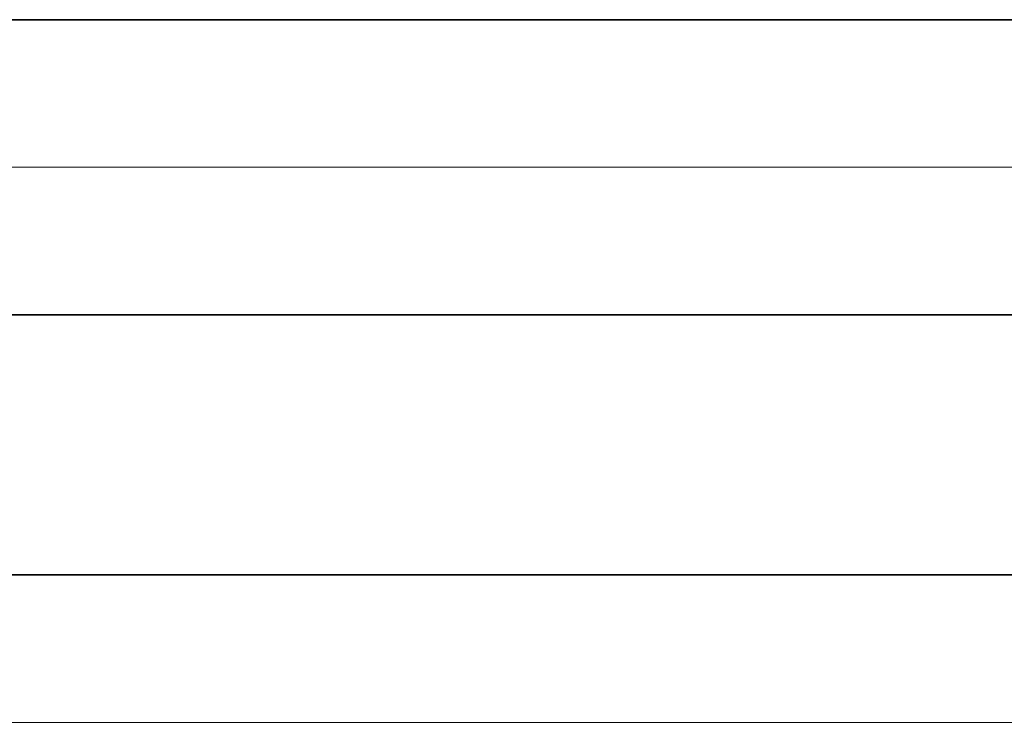
# Model space of a CAD drawing. Extents: x 0 to 10.8, y 0 to 8.3.
# Drawn here: x 4.8 to 5, y 0.9 to 1 of the extents above; entities that cross this region are included whole.
import ezdxf

# ---------------------------------------------------------------- set-up
doc = ezdxf.new("R2010")
doc.units = 0
doc.header["$MEASUREMENT"] = 0
doc.linetypes.add('DASHDOT', pattern=[18.5, 12, -3, 0.5, -3])
doc.layers.get('0').update_dxf_attribs({"lineweight": 13})

# ---------------------------------------------------------------- blocks, each defined once
blk = doc.blocks.new('BLOCK20')
at = {"color": 7, "lineweight": 13, "ltscale": 0.03937}
blk.add_line((7.0095, 0), (18.1229, 0), dxfattribs=at)
blk = doc.blocks.new('BLOCK26')
at = {"color": 7, "lineweight": 5, "ltscale": 0.03937}
for p, q in [((4.375, 0.69), (12.3254, 0.69)), ((13.25, 0.25), (6.375, 0.25))]:
    blk.add_line(p, q, dxfattribs=at)
blk = doc.blocks.new('BLOCK27')
at = {"color": 7, "lineweight": 5, "ltscale": 0.03937}
blk.add_line((12.3254, 1.19), (4.375, 1.19), dxfattribs=at)

msp = doc.modelspace()

# ---------------------------------------------------------------- linework, layer by layer
at = {"color": 7, "lineweight": 35, "ltscale": 0.03937}
for p, q in [((5.01212, 1.03574), (4.02554, 1.03574)), ((5.01212, 0.9737), (4.02554, 0.9737)), ((4.27372, 0.9191), (5.12686, 0.9191))]:
    msp.add_line(p, q, dxfattribs=at)
at = {"color": 7, "linetype": 'DASHDOT', "lineweight": 13, "ltscale": 0.03937}
msp.add_line((5.06276, 1.00472), (3.97401, 1.00472), dxfattribs=at)

# ---------------------------------------------------------------- block references
at = {"lineweight": 0, "xscale": 0.124092657022027, "yscale": 0.124092657022027, "zscale": 0.124092657022027}
for name in ['BLOCK27', 'BLOCK20', 'BLOCK26']:
    msp.add_blockref(name, (3.48263, 0.88807), dxfattribs=at)

doc.saveas('drawing.dxf')
